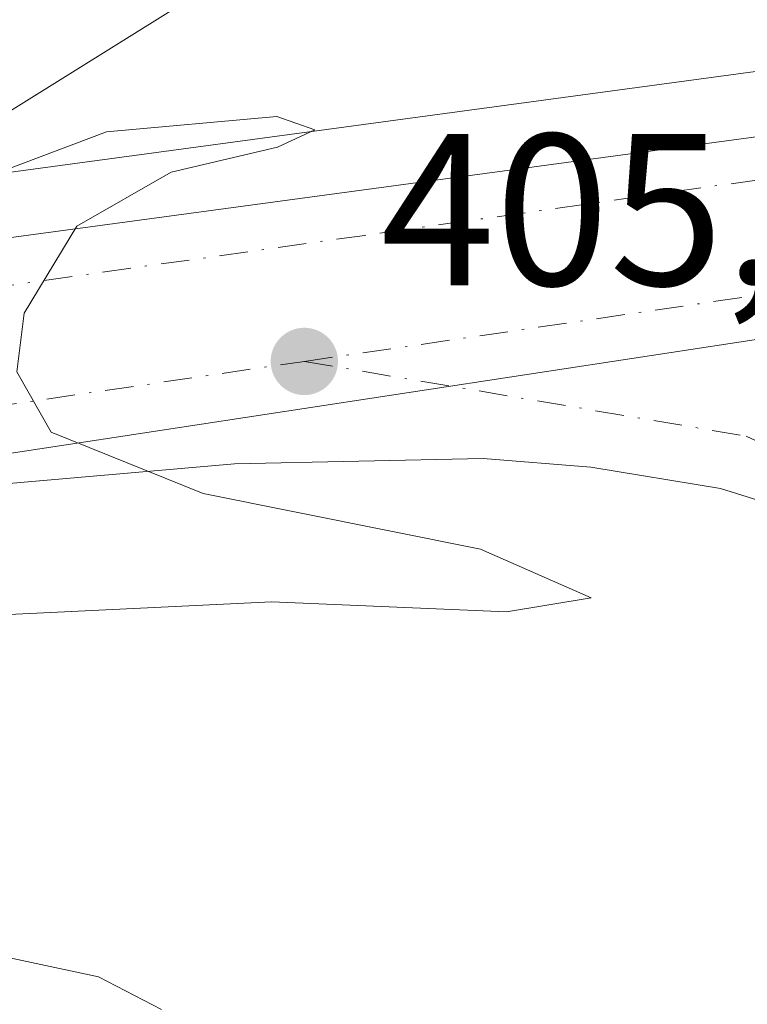
# Model space of a CAD drawing. Units: metres. Extents: x 603733 to 607304, y 4740782 to 4743147.
# Drawn here: x 605048 to 605082, y 4741445 to 4741491 of the extents above; entities that cross this region are included whole.
import ezdxf

# ---------------------------------------------------------------- set-up
doc = ezdxf.new("R2010")
doc.units = ezdxf.units.M
doc.header["$MEASUREMENT"] = 0
doc.linetypes.add('DGN Style 4', pattern=[2.6384748266838614, 1.318413404963828, -0.6592067024819142, 0.001648016756204785, -0.6592067024819142])
for name, color, linetype, lineweight in [('Carretera de calzada única Cxs', 7, 'Continuous', 13), ('Carretera de calzada única eje', 7, 'DGN Style 4', 0), ('Cultivos herbáceos CxS', 92, 'Continuous', 0), ('Curva de nivel normal', 30, 'Continuous', 0), ('Núcleo urbano CxS', 7, 'Continuous', 0), ('Punto de cota en terreno', 7, 'Continuous', 0), ('Rótulo de punto de cota en terreno', 7, 'Continuous', 0), ('Tendido', 6, 'Continuous', 0), ('Vegetación y arbolados urbanos CxS', 151, 'Continuous', 0)]:
    doc.layers.add(name, color=color, linetype=linetype, lineweight=lineweight)
doc.styles.add('Style-Arial', font='txt')

# ---------------------------------------------------------------- blocks, each defined once
blk = doc.blocks.new('5PATER')
at = {"layer": 'Vegetación y arbolados urbanos CxS', "linetype": 'Continuous', "lineweight": 0}
h = blk.add_hatch(color=51, dxfattribs=at)
edge = h.paths.add_edge_path()
edge.add_ellipse((0, 0), major_axis=(-0.1095731443231308, -0.1110710700762829), ratio=0.9994222409660322, start_angle=0, end_angle=360)
blk = doc.blocks.new('*U28')
at = {"layer": 'Carretera de calzada única Cxs', "color": 7, "linetype": 'Continuous', "lineweight": 13}
blk.add_polyline3d([(605085.4600999998, 4741467.4101, 406.4472999999998), (605080.6700999998, 4741468.9101, 406.3534000000073), (605074.6601, 4741469.9001, 406.1128999999929), (605069.6700999998, 4741470.300100001, 405.8950999999943), (605058.1601, 4741470.050100001, 405.4505000000063), (605026.4600999998, 4741467.290100001, 405.513300000006), (605100.1401000004, 4741478.530099999, 407.1861000000063)], dxfattribs=at)
blk = doc.blocks.new('*U29')
at = {"layer": 'Carretera de calzada única Cxs', "color": 7, "linetype": 'Continuous', "lineweight": 13}
blk.add_polyline3d([(605262.0500999996, 4741531.190099999, 412.0893999999971), (605241.7301000003, 4741521.0801, 411.5792999999976), (605170.8901000004, 4741493.8101, 409.2353000000003), (605100.1401000004, 4741478.530099999, 407.1861000000063), (605026.4600999998, 4741467.290100001, 405.513300000006), (605024.6201, 4741467.1501, 405.5204999999987), (605025.0701000001, 4741469.610099999, 405.4406000000017), (605026.5500999996, 4741477.670100001, 405.7994999999937), (605088.9401000004, 4741486.100099999, 406.5605000000069), (605098.8201000001, 4741487.5801, 407.3824000000022), (605115.1001000004, 4741490.4901, 407.5406999999978), (605122.3327000003, 4741492.0833, 407.4723999999987), (605134.6201, 4741494.790100001, 407.8907999999938), (605163.1601, 4741502.1501, 408.6834999999992), (605187.1601, 4741509.090100001, 409.7436000000016), (605205.6901000004, 4741515.1801, 410.2281999999978), (605222.1201, 4741521.220100001, 410.7010000000009), (605259.0000999998, 4741537.3101, 411.9272000000055)], dxfattribs=at)

msp = doc.modelspace()

# ---------------------------------------------------------------- linework, layer by layer
at = {"layer": 'Carretera de calzada única Cxs', "color": 7, "linetype": 'Continuous', "lineweight": 13}
for points in [[(605026.4600999998, 4741467.290100001, 405.513300000006), (605100.1401000004, 4741478.530099999, 407.1861000000063), (605170.8901000004, 4741493.8101, 409.2353000000003), (605241.7301000003, 4741521.0801, 411.5792999999976)], [(605026.4600999998, 4741467.290100001, 405.513300000006), (605100.1401000004, 4741478.530099999, 407.1861000000063), (605170.8901000004, 4741493.8101, 409.2353000000003), (605241.7301000003, 4741521.0801, 411.5792999999976)], [(605026.5500999996, 4741477.670100001, 405.7994999999937), (605088.9401000004, 4741486.100099999, 406.5605000000069), (605098.8201000001, 4741487.5801, 407.3824000000022), (605115.1001000004, 4741490.4901, 407.5406999999978)], [(605085.4600999998, 4741467.4101, 406.4472999999998), (605080.6700999998, 4741468.9101, 406.3534000000073), (605074.6601, 4741469.9001, 406.1128999999929), (605069.6700999998, 4741470.300100001, 405.8950999999943), (605058.1601, 4741470.050100001, 405.4505000000063), (605026.4600999998, 4741467.290100001, 405.513300000006)]]:
    msp.add_polyline3d(points, dxfattribs=at)
at = {"layer": 'Carretera de calzada única eje', "color": 7, "linetype": 'DGN Style 4', "lineweight": 0, "extrusion": (-0.0389009735653682, 0.03503645108198734, 0.9986286403619947), "elevation": 142992.0953168049, "flags": 128}
msp.add_lwpolyline([(-3928086.511436488, -2719811.087133827), (-3928108.384253321, -2719792.918172238), (-3928133.882411001, -2719773.935504001)], dxfattribs=at)
at = {"layer": 'Carretera de calzada única eje', "color": 7, "linetype": 'DGN Style 4', "lineweight": 0, "extrusion": (0.1395812162757736, -0.9824724608221418, 0.1235513973577834), "elevation": -4573863.087833779, "flags": 128}
msp.add_lwpolyline([(1265939.976011309, 569878.9294416566), (1265948.236498892, 569878.2598110636), (1265976.664941789, 569879.1695815667)], dxfattribs=at)
at = {"layer": 'Carretera de calzada única eje', "color": 7, "linetype": 'DGN Style 4', "lineweight": 0}
for points in [[(605117.8441000005, 4741489.0011, 407.4412000000011), (605106.8501000004, 4741486.6601, 407.1456000000035), (605064.1901000004, 4741480.640100001, 405.7884999999951), (605026.1133000003, 4741475.2893, 405.5748000000021)], [(605061.3901000004, 4741474.800100001, 405.678899999999), (605081.8501000004, 4741471.340100001, 406.4009999999981), (605092.7500999998, 4741466.2601, 406.8217000000004), (605103.6601, 4741457.800100001, 407.2790999999997), (605111.1700999998, 4741447.440099999, 407.6527999999962), (605117.7301000003, 4741437.340100001, 408.186600000001)]]:
    msp.add_polyline3d(points, dxfattribs=at)
at = {"layer": 'Cultivos herbáceos CxS', "color": 92, "linetype": 'Continuous', "lineweight": 0}
for points in [[(605481.9124999996, 4741676.902000001, 417.1775999999954), (605480.5821000002, 4741676.030099999, 417.3356000000058), (605443.4024999999, 4741652.3555, 417.2874000000011), (605439.6253000004, 4741650.001900001, 416.9030000000057), (605342.8041000003, 4741589.670100001, 414.5929000000033), (605331.8311000001, 4741582.784700001, 414.4017000000022), (605323.6003000002, 4741577.7413, 414.429999999993), (605320.8413000006, 4741576.0507, 414.4149999999936), (605310.1469000002, 4741569.8465, 414.0417000000016), (605309.7496999997, 4741569.6161, 414.0123000000021), (605298.5056999996, 4741563.2465, 413.3242999999929), (605287.3196999999, 4741557.012499999, 413.0120000000024), (605275.9326999999, 4741551.072899999, 412.8877000000066), (605264.5257000001, 4741545.219900001, 412.7051999999967), (605252.9178999999, 4741539.563300001, 412.5840000000026), (605241.3013000004, 4741534.004699999, 412.1059999999998), (605229.6319000004, 4741528.663699999, 411.8086000000039), (605218.1469000002, 4741523.699300001, 411.2676999999967), (605177.4461000003, 4741509.404100001, 409.5396000000038), (605165.6747000003, 4741506.0001, 408.9695000000065), (605124.5078999996, 4741496.046900001, 407.2777999999962), (605095.0674999999, 4741490.5329, 407.8810999999987), (605083.9971000003, 4741488.4595, 406.3027000000002), (605030.7593, 4741481.266100001, 405.2580000000016)], [(605252.9178999999, 4741539.563300001, 412.5840000000026), (605241.3013000004, 4741534.004699999, 412.1059999999998), (605229.6319000004, 4741528.663699999, 411.8086000000039), (605218.1469000002, 4741523.699300001, 411.2676999999967), (605177.4461000003, 4741509.404100001, 409.5396000000038), (605165.6747000003, 4741506.0001, 408.9695000000065), (605124.5078999996, 4741496.046900001, 407.2777999999962), (605095.0674999999, 4741490.5329, 407.8810999999987), (605083.9971000003, 4741488.4595, 406.3027000000002), (605030.7593, 4741481.266100001, 405.2580000000016), (605030.8979000002, 4741482.443299999, 405.4550000000018), (605035.0231, 4741501.248500001, 410.3907000000036), (605039.8394999999, 4741520.4135, 409.959400000007), (605045.1518999999, 4741539.5009, 409.5869999999995), (605050.9565000003, 4741558.392100001, 409.2654000000039), (605057.2559000002, 4741577.1841, 409.0483999999997), (605064.0389, 4741595.768100001, 408.1892999999982), (605071.3299000004, 4741614.183700001, 407.9082999999956), (605079.0099, 4741632.4027, 407.5592999999935), (605087.1728999997, 4741650.396299999, 407.2011000000057)]]:
    msp.add_polyline3d(points, dxfattribs=at)
at = {"layer": 'Curva de nivel normal', "color": 30, "linetype": 'Continuous', "lineweight": 0, "flags": 128}
for points, elevation in [([(605023.4600000001, 4741460.780099999), (605047.3899999997, 4741463.0601), (605059.8899999997, 4741463.670100001), (605070.7599999999, 4741463.200099999), (605074.6799999997, 4741463.850099999), (605069.5499999998, 4741466.110099999), (605056.7000000002, 4741468.6801), (605049.6600000003, 4741471.520099999), (605048.0700000003, 4741474.3201), (605048.4100000003, 4741477.030099999), (605050.8499999996, 4741481.0601), (605055.2199999997, 4741483.5601), (605060.1500000004, 4741484.720100001), (605061.8700000001, 4741485.530099999), (605060.1200000001, 4741486.140100001), (605052.2199999997, 4741485.440099999), (605046.8600000005, 4741483.4101), (605044.8600000005, 4741483.3101), (605043.1200000001, 4741483.280099999), (605041.9199999999, 4741484.2301), (605038.4802000001, 4741484.499), (605038.2100000001, 4741484.520099999), (605027.7986000003, 4741484.450099999), (605027.7940999996, 4741484.450099999)], 405), ([(605036.6600000003, 4741444.2301), (605040.9600000001, 4741447.3301), (605045.6299999999, 4741447.620100001), (605051.8600000005, 4741446.290100001), (605054.7800000003, 4741444.780099999)], 410)]:
    msp.add_lwpolyline(points, dxfattribs=dict(at, elevation=elevation))
at = {"layer": 'Núcleo urbano CxS', "color": 7, "linetype": 'Continuous', "lineweight": 0}
for points in [[(605481.9124999996, 4741676.902000001, 417.1775999999954), (605480.5821000002, 4741676.030099999, 417.3356000000058), (605443.4024999999, 4741652.3555, 417.2874000000011), (605439.6253000004, 4741650.001900001, 416.9030000000057), (605342.8041000003, 4741589.670100001, 414.5929000000033), (605331.8311000001, 4741582.784700001, 414.4017000000022), (605323.6003000002, 4741577.7413, 414.429999999993), (605320.8413000006, 4741576.0507, 414.4149999999936), (605310.1469000002, 4741569.8465, 414.0417000000016), (605309.7496999997, 4741569.6161, 414.0123000000021), (605298.5056999996, 4741563.2465, 413.3242999999929), (605287.3196999999, 4741557.012499999, 413.0120000000024), (605275.9326999999, 4741551.072899999, 412.8877000000066), (605264.5257000001, 4741545.219900001, 412.7051999999967), (605252.9178999999, 4741539.563300001, 412.5840000000026), (605241.3013000004, 4741534.004699999, 412.1059999999998), (605229.6319000004, 4741528.663699999, 411.8086000000039), (605218.1469000002, 4741523.699300001, 411.2676999999967), (605177.4461000003, 4741509.404100001, 409.5396000000038), (605165.6747000003, 4741506.0001, 408.9695000000065), (605124.5078999996, 4741496.046900001, 407.2777999999962), (605095.0674999999, 4741490.5329, 407.8810999999987), (605083.9971000003, 4741488.4595, 406.3027000000002), (605030.7593, 4741481.266100001, 405.2580000000016)], [(604904.0081000002, 4741464.181700001, 401.1570999999968), (604956.5997000001, 4741471.233300001, 402.7326999999932), (604965.1118999999, 4741472.384099999, 403.020399999994), (604965.1222999999, 4741472.238500001, 403.0195999999996), (604996.6885000002, 4741476.463300001, 404.2005000000063), (605030.7055000003, 4741480.8093, 405.1812999999966), (605030.7593, 4741481.266100001, 405.2580000000016), (605083.9971000003, 4741488.4595, 406.3027000000002), (605095.0674999999, 4741490.5329, 407.8810999999987), (605124.5078999996, 4741496.046900001, 407.2777999999962), (605165.6747000003, 4741506.0001, 408.9695000000065), (605177.4461000003, 4741509.404100001, 409.5396000000038), (605218.1469000002, 4741523.699300001, 411.2676999999967), (605229.6319000004, 4741528.663699999, 411.8086000000039), (605241.3013000004, 4741534.004699999, 412.1059999999998), (605252.9178999999, 4741539.563300001, 412.5840000000026)]]:
    msp.add_polyline3d(points, dxfattribs=at)
at = {"layer": 'Tendido', "color": 6, "linetype": 'Continuous', "lineweight": 0}
msp.add_polyline3d([(605040.8048, 4742668.331499999, 409.859500000006), (605065.9528000001, 4742605.294399999, 407.9505000000063), (605098.5999999996, 4742526.850000001, 408.4997000000003), (605149.6935999999, 4742400.5065, 414.8914999999979), (605199.4400000004, 4742276.439999999, 407.2547999999952), (605149.1644000001, 4742189.236199999, 407.3006000000024), (605116.0833000002, 4742132.650400001, 405.7358999999997), (605117.6789999995, 4742002.307700001, 403.593399999998), (605120.3247999996, 4741824.772, 403.5746000000072), (605122.3092, 4741704.783199999, 408.6830000000046), (605124.0999999996, 4741534.210000001, 408.5622000000003), (605069.0999999996, 4741499.730000001, 408.1150000000052), (604950.0300000003, 4741425.33, 412.6206999999995), (604839.5565999999, 4741355.720699999, 406.1297999999952), (604726.0208000002, 4741284.3377, 405.593200000003), (604678.7949999999, 4741254.050000001, 409.6229000000022)], dxfattribs=at)

# ---------------------------------------------------------------- block references
at = {"layer": 'Carretera de calzada única Cxs', "color": 7, "linetype": 'Continuous', "lineweight": 13}
for name in ['*U29', '*U28']:
    msp.add_blockref(name, (0, 0), dxfattribs=at)
at = {"layer": 'Punto de cota en terreno', "color": 7, "linetype": 'Continuous', "lineweight": 0, "xscale": 10, "yscale": 10, "zscale": 10}
msp.add_blockref('5PATER', (605061.3899999997, 4741474.800000001, 405.3899999999995), dxfattribs=at)

# ---------------------------------------------------------------- texts
at = {"layer": 'Rótulo de punto de cota en terreno', "color": 7, "linetype": 'Continuous', "lineweight": 0, "style": 'Style-Arial'}
msp.add_text('405,39', height=7.000000000000002, dxfattribs=at).set_placement((605064.9177999999, 4741478.3278))

doc.saveas('drawing.dxf')
